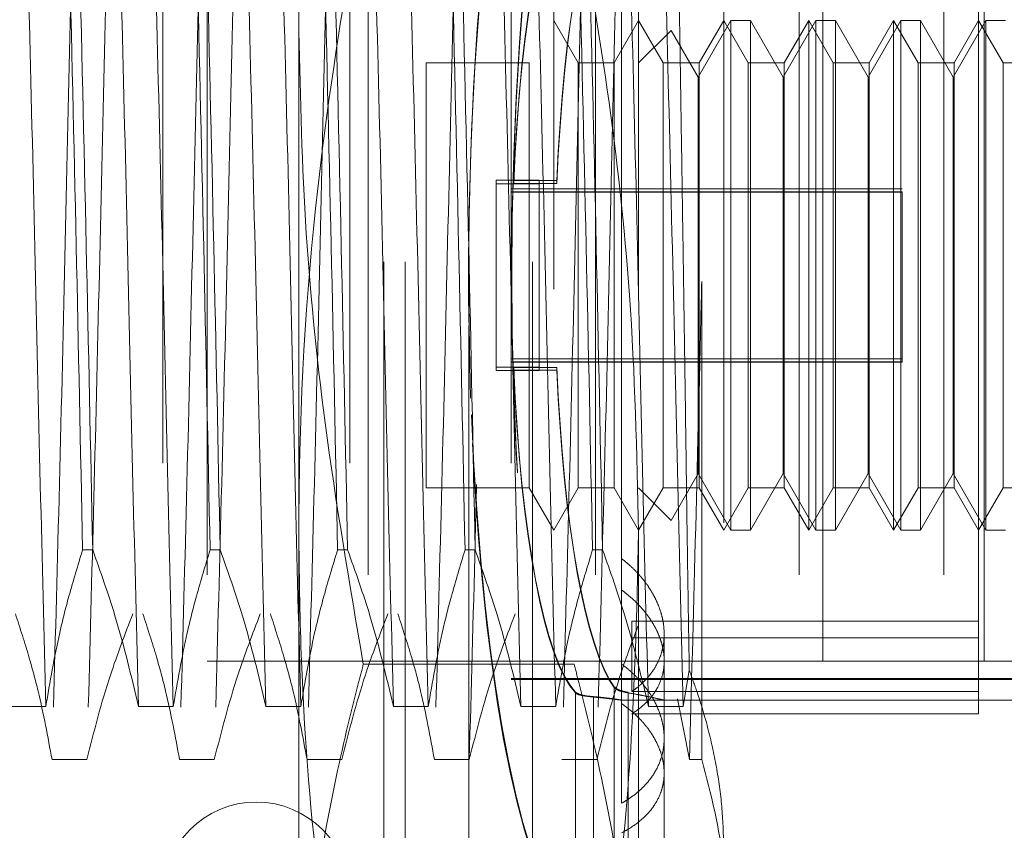
# Model space of a CAD drawing. Units: inches. Extents: x 0 to 23.4, y 0 to 16.5.
# Drawn here: x 12 to 12.2, y 9.8 to 9.9 of the extents above; entities that cross this region are included whole.
import ezdxf

# ---------------------------------------------------------------- set-up
doc = ezdxf.new("R2010")
doc.units = ezdxf.units.IN
doc.header["$MEASUREMENT"] = 0
doc.linetypes.add('HIDDEN', pattern=[0.075, 0.05, -0.025])

msp = doc.modelspace()

# ---------------------------------------------------------------- linework, layer by layer
at = {"color": 7, "linetype": 'HIDDEN', "lineweight": 0}
for p, q in [((12.08674, 9.78715), (12.08674, 9.984)), ((12.10642, 9.984), (12.10642, 9.78715)), ((12.07689, 9.85586), (12.07689, 9.98288)), ((12.11626, 9.98288), (12.11626, 9.85586)), ((12.06114, 9.96383), (12.06114, 9.80733)), ((12.0828, 9.96383), (12.0828, 9.80733)), ((12.09658, 9.77977), (12.09658, 9.96306)), ((12.1015, 9.96383), (12.1015, 9.80733)), ((12.0892, 9.78715), (12.0892, 9.95765)), ((12.10396, 9.78715), (12.10396, 9.95765)), ((12.12611, 9.95693), (12.12611, 9.81922)), ((12.06628, 9.9509), (12.06628, 9.8409)), ((12.08495, 9.9509), (12.08495, 9.8409)), ((12.11128, 9.9509), (12.11128, 9.8409)), ((12.13486, 9.9509), (12.13486, 9.8409)), ((12.1376, 9.8409), (12.1376, 9.9509)), ((12.15159, 9.9509), (12.15159, 9.8409)), ((12.15628, 9.8409), (12.15628, 9.9509)), ((12.15563, 9.83736), (12.15563, 9.93638)), ((12.11429, 9.93518), (12.11429, 9.84054)), ((12.10926, 9.91019), (12.10642, 9.91511)), ((12.11626, 9.91511), (12.11342, 9.91019)), ((12.1191, 9.91019), (12.11626, 9.91511)), ((12.12694, 9.91511), (12.12315, 9.90855)), ((12.12611, 9.91511), (12.12326, 9.91019)), ((12.12895, 9.91019), (12.12611, 9.91511)), ((12.12694, 9.85605), (12.12694, 9.91511)), ((12.12921, 9.91511), (12.12694, 9.91511)), ((12.12921, 9.91511), (12.12921, 9.85605)), ((12.133, 9.90855), (12.12921, 9.91511)), ((12.13678, 9.91511), (12.133, 9.90855)), ((12.13595, 9.91511), (12.13311, 9.91019)), ((12.13595, 9.88548), (12.13595, 9.91511)), ((12.13879, 9.91019), (12.13595, 9.91511)), ((12.13678, 9.85605), (12.13678, 9.91511)), ((12.13905, 9.91511), (12.13678, 9.91511)), ((12.13905, 9.91511), (12.13905, 9.85605)), ((12.14284, 9.90855), (12.13905, 9.91511)), ((12.14662, 9.91511), (12.14284, 9.90855)), ((12.14579, 9.91511), (12.14295, 9.91019)), ((12.14579, 9.88548), (12.14579, 9.91511)), ((12.14863, 9.91019), (12.14579, 9.91511)), ((12.14662, 9.85605), (12.14662, 9.91511)), ((12.1489, 9.91511), (12.14662, 9.91511)), ((12.1489, 9.91511), (12.1489, 9.85605)), ((12.15268, 9.90855), (12.1489, 9.91511)), ((12.15647, 9.91511), (12.15268, 9.90855)), ((12.15563, 9.91511), (12.15279, 9.91019)), ((12.15847, 9.91019), (12.15563, 9.91511)), ((12.15647, 9.85605), (12.15647, 9.91511)), ((12.15874, 9.91511), (12.15647, 9.91511)), ((12.12003, 9.91396), (12.11626, 9.91019)), ((12.12315, 9.90855), (12.12003, 9.91396)), ((12.09166, 9.91019), (12.09166, 9.86097)), ((12.10358, 9.91019), (12.09166, 9.91019)), ((12.10358, 9.91019), (12.10358, 9.86097)), ((12.10926, 9.88549), (12.10926, 9.91019)), ((12.11342, 9.91019), (12.10926, 9.91019)), ((12.11342, 9.91019), (12.11342, 9.86097)), ((12.1191, 9.88549), (12.1191, 9.91019)), ((12.12326, 9.91019), (12.1191, 9.91019)), ((12.12326, 9.91019), (12.12326, 9.86097)), ((12.12895, 9.88549), (12.12895, 9.91019)), ((12.13311, 9.91019), (12.12895, 9.91019)), ((12.13311, 9.91019), (12.13311, 9.86097)), ((12.13879, 9.88549), (12.13879, 9.91019)), ((12.14295, 9.91019), (12.13879, 9.91019)), ((12.14295, 9.91019), (12.14295, 9.86097)), ((12.14863, 9.88549), (12.14863, 9.91019)), ((12.15279, 9.91019), (12.14863, 9.91019)), ((12.15279, 9.91019), (12.15279, 9.86097)), ((12.15847, 9.88549), (12.15847, 9.91019)), ((12.16263, 9.91019), (12.15847, 9.91019)), ((12.12315, 9.86261), (12.12315, 9.90855)), ((12.133, 9.86261), (12.133, 9.90855)), ((12.14284, 9.86261), (12.14284, 9.90855)), ((12.15268, 9.86261), (12.15268, 9.90855)), ((12.09975, 9.8962), (12.09975, 9.89661)), ((12.09975, 9.89661), (12.10475, 9.89661)), ((12.09975, 9.8962), (12.10475, 9.8962)), ((12.09975, 9.8962), (12.09975, 9.87455)), ((12.14677, 9.89562), (12.1015, 9.89562)), ((12.10179, 9.89657), (12.10679, 9.89657)), ((12.10179, 9.89624), (12.10679, 9.89624)), ((12.10475, 9.8962), (12.10475, 9.89661)), ((12.10475, 9.8962), (12.10475, 9.87455)), ((12.14677, 9.89562), (12.14677, 9.89559)), ((12.14677, 9.89559), (12.1015, 9.89559)), ((12.14677, 9.89526), (12.1015, 9.89526)), ((12.14677, 9.89522), (12.1015, 9.89522)), ((12.14677, 9.89526), (12.14677, 9.89522)), ((12.14677, 9.89522), (12.14677, 9.87554)), ((12.10926, 9.86097), (12.10926, 9.88549)), ((12.1191, 9.86097), (12.1191, 9.88549)), ((12.12895, 9.86097), (12.12895, 9.88549)), ((12.13595, 9.85605), (12.13595, 9.88548)), ((12.13879, 9.86097), (12.13879, 9.88549)), ((12.14579, 9.85605), (12.14579, 9.88548)), ((12.14863, 9.86097), (12.14863, 9.88549)), ((12.15847, 9.86097), (12.15847, 9.88549)), ((12.12356, 9.88486), (12.12356, 9.82948)), ((12.14677, 9.87593), (12.1015, 9.87593)), ((12.14677, 9.8759), (12.1015, 9.8759)), ((12.14677, 9.87557), (12.1015, 9.87557)), ((12.14677, 9.87554), (12.1015, 9.87554)), ((12.09975, 9.87496), (12.10179, 9.87492)), ((12.09975, 9.87496), (12.10475, 9.87496)), ((12.10179, 9.87459), (12.09975, 9.87455)), ((12.09975, 9.87455), (12.10475, 9.87455)), ((12.10179, 9.87492), (12.10679, 9.87492)), ((12.10179, 9.87459), (12.10679, 9.87459)), ((12.12003, 9.8572), (12.12315, 9.86261)), ((12.12315, 9.86261), (12.12694, 9.85605)), ((12.12921, 9.85605), (12.133, 9.86261)), ((12.133, 9.86261), (12.13678, 9.85605)), ((12.13905, 9.85605), (12.14284, 9.86261)), ((12.14284, 9.86261), (12.14662, 9.85605)), ((12.1489, 9.85605), (12.15268, 9.86261)), ((12.15268, 9.86261), (12.15647, 9.85605)), ((12.09166, 9.86097), (12.10358, 9.86097)), ((12.10358, 9.86097), (12.10642, 9.85605)), ((12.10642, 9.85605), (12.10926, 9.86097)), ((12.10926, 9.86097), (12.11342, 9.86097)), ((12.11342, 9.86097), (12.11626, 9.85605)), ((12.11626, 9.85605), (12.1191, 9.86097)), ((12.11626, 9.86097), (12.12003, 9.8572)), ((12.1191, 9.86097), (12.12326, 9.86097)), ((12.12326, 9.86097), (12.12611, 9.85605)), ((12.12611, 9.85605), (12.12895, 9.86097)), ((12.12895, 9.86097), (12.13311, 9.86097)), ((12.13311, 9.86097), (12.13595, 9.85605)), ((12.13595, 9.85605), (12.13879, 9.86097)), ((12.13879, 9.86097), (12.14295, 9.86097)), ((12.14295, 9.86097), (12.14579, 9.85605)), ((12.14579, 9.85605), (12.14863, 9.86097)), ((12.14863, 9.86097), (12.15279, 9.86097)), ((12.15279, 9.86097), (12.15563, 9.85605)), ((12.15563, 9.85605), (12.15847, 9.86097)), ((12.15847, 9.86097), (12.16263, 9.86097)), ((12.07689, 9.75856), (12.07689, 9.85586)), ((12.11626, 9.85586), (12.11626, 9.75856)), ((12.12694, 9.85605), (12.12921, 9.85605)), ((12.13678, 9.85605), (12.13905, 9.85605)), ((12.14662, 9.85605), (12.1489, 9.85605)), ((12.15647, 9.85605), (12.15874, 9.85605)), ((12.05303, 9.85378), (12.05186, 9.85378)), ((12.06779, 9.85378), (12.06663, 9.85378)), ((12.08255, 9.85378), (12.08139, 9.85378)), ((12.09732, 9.85378), (12.09615, 9.85378)), ((12.11208, 9.85378), (12.11092, 9.85378)), ((12.15563, 9.84553), (12.11546, 9.84553)), ((12.11546, 9.83736), (12.11546, 9.84553)), ((12.15563, 9.84357), (12.11546, 9.84357)), ((12.11922, 9.83195), (12.11922, 9.84403)), ((12.15628, 9.8409), (12.06628, 9.8409)), ((12.15628, 9.8409), (12.17003, 9.8409)), ((12.10878, 9.84053), (12.08437, 9.84053)), ((12.11429, 9.82442), (12.11429, 9.84054)), ((12.12142, 9.83562), (12.12212, 9.83983)), ((12.1015, 9.83888), (12.17532, 9.83888)), ((12.1015, 9.83878), (12.17532, 9.83878)), ((12.11344, 9.83791), (12.11344, 9.8103)), ((12.11344, 9.81022), (12.11344, 9.83782)), ((12.10894, 9.8099), (12.10894, 9.83729)), ((12.10894, 9.83722), (12.10894, 9.80984)), ((12.11103, 9.83677), (12.11103, 9.80957)), ((12.11103, 9.80953), (12.11103, 9.83673)), ((12.11428, 9.83637), (12.11922, 9.83637)), ((12.11429, 9.83637), (12.17532, 9.83637)), ((12.11503, 9.80989), (12.11503, 9.83728)), ((12.11503, 9.83721), (12.11503, 9.80983)), ((12.15563, 9.83736), (12.11546, 9.83736)), ((12.12214, 9.82948), (12.12074, 9.83654)), ((12.15563, 9.83478), (12.15563, 9.83736)), ((12.04357, 9.83562), (12.0476, 9.83562)), ((12.05833, 9.83562), (12.06236, 9.83562)), ((12.0731, 9.83562), (12.07713, 9.83562)), ((12.08786, 9.83562), (12.09189, 9.83562)), ((12.10262, 9.83562), (12.10665, 9.83562)), ((12.11739, 9.83562), (12.12142, 9.83562)), ((12.15563, 9.83478), (12.11546, 9.83478)), ((12.11922, 9.8093), (12.11922, 9.83195)), ((12.05235, 9.82948), (12.04832, 9.82948)), ((12.06711, 9.82948), (12.06308, 9.82948)), ((12.08188, 9.82948), (12.07785, 9.82948)), ((12.09664, 9.82948), (12.09261, 9.82948)), ((12.11141, 9.82948), (12.10737, 9.82948)), ((12.12356, 9.82948), (12.12214, 9.82948))]:
    msp.add_line(p, q, dxfattribs=at)
msp.add_arc((12.07197, 9.81373), 0.01083, 360, 180, dxfattribs=at)
for centre, major_axis, start_param, end_param in [((12.11066, 9.88558), (-0.00005, 0.07628), 0.118867, 1.680182), ((12.11066, 9.88558), (0.00005, 0.07628), 0.125999, 1.758573), ((12.11566, 9.88558), (-0.00005, 0.07628), 0.155063, 2.979398), ((12.11566, 9.88558), (0.00005, 0.07628), 0.162195, 2.98653), ((12.11066, 9.88558), (-0.00003, 0.04921), 0.18688, 1.345416), ((12.11066, 9.88558), (0.00003, 0.04921), 0.194012, 1.352548), ((12.11566, 9.88558), (-0.00003, 0.04921), 0.243794, 1.345416), ((12.11566, 9.88558), (0.00003, 0.04921), 0.250926, 1.352548), ((12.11066, 9.88558), (-0.00003, 0.04921), 1.789045, 2.94758), ((12.11066, 9.88558), (0.00003, 0.04921), 1.796177, 2.954713), ((12.11566, 9.88558), (-0.00003, 0.04921), 1.789045, 2.890667), ((12.11566, 9.88558), (0.00003, 0.04921), 1.796177, 2.897799), ((12.11066, 9.88558), (-0.00005, 0.07628), 1.784251, 3.015594), ((12.11066, 9.88558), (0.00005, 0.07628), 1.82922, 3.022726)]:
    msp.add_ellipse(centre, major_axis=major_axis, ratio=0.184783, start_param=start_param, end_param=end_param, dxfattribs=at)
for points, knots in [([(12.0476, 9.83562), (12.04739, 9.84404), (12.04696, 9.86081), (12.04635, 9.88898), (12.04565, 9.91704), (12.04519, 9.93347), (12.04497, 9.94168)], [0, 0, 0, 0, 0.248873, 0.495939, 0.74825, 1, 1, 1, 1]), ([(12.05833, 9.83562), (12.05812, 9.84404), (12.05769, 9.86081), (12.05708, 9.88898), (12.05638, 9.91704), (12.05593, 9.93347), (12.0557, 9.94168)], [0, 0, 0, 0, 0.2488732, 0.495939, 0.74825, 1, 1, 1, 1]), ([(12.06236, 9.83562), (12.06215, 9.84404), (12.06172, 9.86081), (12.06111, 9.88898), (12.06041, 9.91704), (12.05996, 9.93347), (12.05973, 9.94168)], [0, 0, 0, 0, 0.248873, 0.495939, 0.74825, 1, 1, 1, 1]), ([(12.0731, 9.83562), (12.07288, 9.84404), (12.07245, 9.86081), (12.07184, 9.88898), (12.07114, 9.91704), (12.07069, 9.93347), (12.07046, 9.94168)], [0, 0, 0, 0, 0.248873, 0.495939, 0.74825, 1, 1, 1, 1]), ([(12.07713, 9.83562), (12.07691, 9.84404), (12.07648, 9.86081), (12.07588, 9.88898), (12.07517, 9.91704), (12.07472, 9.93347), (12.0745, 9.94168)], [0, 0, 0, 0, 0.248873, 0.495939, 0.74825, 1, 1, 1, 1]), ([(12.08786, 9.83562), (12.08764, 9.84404), (12.08722, 9.86081), (12.08661, 9.88898), (12.08591, 9.91704), (12.08545, 9.93347), (12.08523, 9.94168)], [0, 0, 0, 0, 0.248873, 0.495939, 0.74825, 1, 1, 1, 1]), ([(12.09189, 9.83562), (12.09168, 9.84404), (12.09125, 9.86081), (12.09064, 9.88898), (12.08994, 9.91704), (12.08949, 9.93347), (12.08926, 9.94168)], [0, 0, 0, 0, 0.248873, 0.495939, 0.74825, 1, 1, 1, 1]), ([(12.10262, 9.83562), (12.10241, 9.84404), (12.10198, 9.86081), (12.10137, 9.88898), (12.10067, 9.91704), (12.10022, 9.93347), (12.09999, 9.94168)], [0, 0, 0, 0, 0.248873, 0.495939, 0.74825, 1, 1, 1, 1]), ([(12.10665, 9.83562), (12.10644, 9.84404), (12.10601, 9.86081), (12.1054, 9.88898), (12.1047, 9.91704), (12.10425, 9.93347), (12.10402, 9.94168)], [0, 0, 0, 0, 0.248873, 0.495939, 0.74825, 1, 1, 1, 1]), ([(12.11739, 9.83562), (12.11717, 9.84404), (12.11674, 9.86081), (12.11614, 9.88898), (12.11543, 9.91704), (12.11498, 9.93347), (12.11476, 9.94168)], [0, 0, 0, 0, 0.2488732, 0.495939, 0.74825, 1, 1, 1, 1]), ([(12.12142, 9.83562), (12.1212, 9.84404), (12.12078, 9.86081), (12.12017, 9.88898), (12.11947, 9.91704), (12.11901, 9.93347), (12.11879, 9.94168)], [0, 0, 0, 0, 0.248873, 0.495939, 0.74825, 1, 1, 1, 1]), ([(12.05095, 9.93554), (12.05074, 9.92712), (12.05031, 9.91035), (12.0497, 9.88218), (12.049, 9.85412), (12.04854, 9.83769), (12.04832, 9.82948)], [0, 0, 0, 0, 0.248873, 0.495939, 0.74825, 1, 1, 1, 1]), ([(12.05498, 9.93554), (12.05477, 9.92712), (12.05434, 9.91035), (12.05373, 9.88218), (12.05303, 9.85412), (12.05258, 9.83769), (12.05235, 9.82948)], [0, 0, 0, 0, 0.248873, 0.495939, 0.74825, 1, 1, 1, 1]), ([(12.06571, 9.93554), (12.0655, 9.92712), (12.06507, 9.91035), (12.06446, 9.88218), (12.06376, 9.85412), (12.06331, 9.83769), (12.06308, 9.82948)], [0, 0, 0, 0, 0.248873, 0.495939, 0.74825, 1, 1, 1, 1]), ([(12.06975, 9.93554), (12.06953, 9.92712), (12.0691, 9.91035), (12.06849, 9.88218), (12.06779, 9.85412), (12.06734, 9.83769), (12.06711, 9.82948)], [0, 0, 0, 0, 0.248873, 0.495939, 0.74825, 1, 1, 1, 1]), ([(12.08048, 9.93554), (12.08026, 9.92712), (12.07983, 9.91035), (12.07923, 9.88218), (12.07852, 9.85412), (12.07807, 9.83769), (12.07785, 9.82948)], [0, 0, 0, 0, 0.248873, 0.495939, 0.74825, 1, 1, 1, 1]), ([(12.09524, 9.93554), (12.09503, 9.92712), (12.0946, 9.91035), (12.09399, 9.88218), (12.09329, 9.85412), (12.09284, 9.83769), (12.09261, 9.82948)], [0, 0, 0, 0, 0.248873, 0.495939, 0.74825, 1, 1, 1, 1]), ([(12.11, 9.93554), (12.10979, 9.92712), (12.10936, 9.91035), (12.10875, 9.88218), (12.10805, 9.85412), (12.1076, 9.83769), (12.10737, 9.82948)], [0, 0, 0, 0, 0.248873, 0.495939, 0.74825, 1, 1, 1, 1]), ([(12.11404, 9.93554), (12.11382, 9.92712), (12.11339, 9.91035), (12.11279, 9.88218), (12.11208, 9.85412), (12.11163, 9.83769), (12.11141, 9.82948)], [0, 0, 0, 0, 0.248873, 0.495939, 0.74825, 1, 1, 1, 1]), ([(12.12212, 9.83983), (12.12209, 9.84182), (12.12202, 9.84581), (12.12193, 9.85206), (12.12183, 9.85849), (12.12174, 9.8656), (12.12163, 9.87336), (12.12151, 9.8818), (12.12138, 9.89038), (12.12125, 9.89896), (12.12112, 9.90743), (12.12099, 9.91579), (12.12086, 9.92404), (12.12076, 9.93025), (12.1207, 9.93368), (12.12069, 9.9345)], [0, 0, 0, 0, 0.067788, 0.135873, 0.20488, 0.274202, 0.359301, 0.444974, 0.532455, 0.62056, 0.706887, 0.793814, 0.882631, 0.972101, 1, 1, 1, 1]), ([(12.07689, 9.85586), (12.07692, 9.85898), (12.07706, 9.8746), (12.07907, 9.89966), (12.08278, 9.92132), (12.08437, 9.93063)], [0, 0, 0, 0, 0.12428, 0.623433, 1, 1, 1, 1]), ([(12.10878, 9.93063), (12.11014, 9.92279), (12.11286, 9.9071), (12.11565, 9.88214), (12.11605, 9.86502), (12.11626, 9.85586)], [0, 0, 0, 0, 0.317037, 0.634886, 1, 1, 1, 1]), ([(12.0503, 9.92479), (12.05058, 9.9129), (12.05113, 9.88943), (12.05162, 9.86555), (12.05186, 9.85378)], [0, 0, 0, 0, 0.50677, 1, 1, 1, 1]), ([(12.05303, 9.85378), (12.05278, 9.86555), (12.05229, 9.88943), (12.05174, 9.9129), (12.05146, 9.92479)], [0, 0, 0, 0, 0.49323, 1, 1, 1, 1]), ([(12.06506, 9.92479), (12.06534, 9.9129), (12.06589, 9.88943), (12.06638, 9.86555), (12.06663, 9.85378)], [0, 0, 0, 0, 0.50677, 1, 1, 1, 1]), ([(12.06779, 9.85378), (12.06755, 9.86555), (12.06706, 9.88943), (12.0665, 9.9129), (12.06622, 9.92479)], [0, 0, 0, 0, 0.49323, 1, 1, 1, 1]), ([(12.07982, 9.92479), (12.0801, 9.9129), (12.08066, 9.88943), (12.08115, 9.86555), (12.08139, 9.85378)], [0, 0, 0, 0, 0.50677, 1, 1, 1, 1]), ([(12.08255, 9.85378), (12.08231, 9.86555), (12.08182, 9.88943), (12.08127, 9.9129), (12.08099, 9.92479)], [0, 0, 0, 0, 0.49323, 1, 1, 1, 1]), ([(12.09459, 9.92479), (12.09487, 9.9129), (12.09542, 9.88943), (12.09591, 9.86555), (12.09615, 9.85378)], [0, 0, 0, 0, 0.50677, 1, 1, 1, 1]), ([(12.09732, 9.85378), (12.09708, 9.86555), (12.09659, 9.88943), (12.09603, 9.9129), (12.09575, 9.92479)], [0, 0, 0, 0, 0.49323, 1, 1, 1, 1]), ([(12.10935, 9.92479), (12.10963, 9.9129), (12.11019, 9.88943), (12.11068, 9.86555), (12.11092, 9.85378)], [0, 0, 0, 0, 0.50677, 1, 1, 1, 1]), ([(12.11208, 9.85378), (12.11184, 9.86555), (12.11135, 9.88943), (12.1108, 9.9129), (12.11051, 9.92479)], [0, 0, 0, 0, 0.49323, 1, 1, 1, 1]), ([(12.07689, 9.9153), (12.07705, 9.9075), (12.07737, 9.89186), (12.07987, 9.86688), (12.08278, 9.84984), (12.08437, 9.84053)], [0, 0, 0, 0, 0.31119, 0.62361, 1, 1, 1, 1]), ([(12.12356, 9.88486), (12.12355, 9.88405), (12.1233, 9.87386), (12.12282, 9.85408), (12.12236, 9.83768), (12.12214, 9.82948)], [0, 0, 0, 0, 0.041764, 0.521415, 1, 1, 1, 1]), ([(12.09749, 9.86136), (12.09743, 9.85912), (12.09715, 9.84759), (12.09687, 9.83756), (12.09664, 9.82948)], [0, 0, 0, 0, 0.194197, 1, 1, 1, 1]), ([(12.08437, 9.78109), (12.08243, 9.79265), (12.07906, 9.81274), (12.07712, 9.83778), (12.07695, 9.85113), (12.07689, 9.85586)], [0, 0, 0, 0, 0.467242, 0.811515, 1, 1, 1, 1]), ([(12.11626, 9.85586), (12.11603, 9.84634), (12.11562, 9.82948), (12.11283, 9.80453), (12.11018, 9.7892), (12.10878, 9.78109)], [0, 0, 0, 0, 0.379682, 0.672165, 1, 1, 1, 1]), ([(12.0476, 9.83562), (12.04809, 9.83847), (12.04881, 9.84275), (12.05034, 9.8488), (12.05132, 9.85199), (12.05186, 9.85378)], [0, 0, 0, 0, 0.468023, 0.701942, 1, 1, 1, 1]), ([(12.05303, 9.85378), (12.05393, 9.85124), (12.05606, 9.84524), (12.0575, 9.83914), (12.05833, 9.83562)], [0, 0, 0, 0, 0.423331, 1, 1, 1, 1]), ([(12.06236, 9.83562), (12.06285, 9.83847), (12.06358, 9.84275), (12.06511, 9.8488), (12.06608, 9.85199), (12.06663, 9.85378)], [0, 0, 0, 0, 0.468023, 0.701942, 1, 1, 1, 1]), ([(12.06779, 9.85378), (12.06869, 9.85124), (12.07082, 9.84524), (12.07226, 9.83914), (12.0731, 9.83562)], [0, 0, 0, 0, 0.4233308, 1, 1, 1, 1]), ([(12.07713, 9.83562), (12.07761, 9.83847), (12.07834, 9.84275), (12.07987, 9.8488), (12.08084, 9.85199), (12.08139, 9.85378)], [0, 0, 0, 0, 0.468023, 0.701942, 1, 1, 1, 1]), ([(12.08255, 9.85378), (12.08346, 9.85124), (12.08559, 9.84524), (12.08703, 9.83914), (12.08786, 9.83562)], [0, 0, 0, 0, 0.423331, 1, 1, 1, 1]), ([(12.09189, 9.83562), (12.09238, 9.83847), (12.09311, 9.84275), (12.09464, 9.8488), (12.09561, 9.85199), (12.09615, 9.85378)], [0, 0, 0, 0, 0.468023, 0.701942, 1, 1, 1, 1]), ([(12.09732, 9.85378), (12.09822, 9.85124), (12.10035, 9.84524), (12.10179, 9.83914), (12.10262, 9.83562)], [0, 0, 0, 0, 0.423331, 1, 1, 1, 1]), ([(12.10665, 9.83562), (12.10714, 9.83847), (12.10787, 9.84275), (12.1094, 9.8488), (12.11037, 9.85199), (12.11092, 9.85378)], [0, 0, 0, 0, 0.468023, 0.701942, 1, 1, 1, 1]), ([(12.11208, 9.85378), (12.11298, 9.85124), (12.11511, 9.84524), (12.11656, 9.83914), (12.11739, 9.83562)], [0, 0, 0, 0, 0.423331, 1, 1, 1, 1]), ([(12.11429, 9.85276), (12.11459, 9.85252), (12.11519, 9.85204), (12.116, 9.85125), (12.11674, 9.85042), (12.11739, 9.84954), (12.11794, 9.84864), (12.1184, 9.84773), (12.11877, 9.84679), (12.11903, 9.84585), (12.11923, 9.84462), (12.11923, 9.84341), (12.11903, 9.84225), (12.11869, 9.84115), (12.11817, 9.84011), (12.11751, 9.83922), (12.11687, 9.83851), (12.11621, 9.8379), (12.11565, 9.83749), (12.11546, 9.83736)], [0, 0, 0, 0, 0.052886, 0.106133, 0.160521, 0.215307, 0.268194, 0.321456, 0.375916, 0.430797, 0.482748, 0.588473, 0.642379, 0.693539, 0.79756, 0.850532, 0.887588, 0.962304, 1, 1, 1, 1]), ([(12.11546, 9.83478), (12.11572, 9.83495), (12.11625, 9.8353), (12.11694, 9.83589), (12.11756, 9.83652), (12.11809, 9.83721), (12.11866, 9.83817), (12.11904, 9.83921), (12.11925, 9.84056), (12.11921, 9.84169), (12.11897, 9.84283), (12.11869, 9.84369), (12.11832, 9.84454), (12.11785, 9.84537), (12.1173, 9.84619), (12.11671, 9.84692), (12.11595, 9.84775), (12.11517, 9.84846), (12.11451, 9.84896), (12.11429, 9.84912)], [0, 0, 0, 0, 0.0525121, 0.1053796, 0.1593757, 0.2137669, 0.2662811, 0.3731504, 0.4276486, 0.5314098, 0.58409, 0.6375473, 0.6889724, 0.7407474, 0.7930567, 0.8460922, 0.8843023, 0.9612372, 1, 1, 1, 1]), ([(12.04832, 9.82948), (12.04783, 9.83213), (12.0471, 9.83611), (12.04558, 9.84174), (12.04462, 9.8447), (12.04408, 9.84637)], [0, 0, 0, 0, 0.467931, 0.701808, 1, 1, 1, 1]), ([(12.05768, 9.84637), (12.05677, 9.84401), (12.05463, 9.83844), (12.05318, 9.83276), (12.05235, 9.82948)], [0, 0, 0, 0, 0.422793, 1, 1, 1, 1]), ([(12.06308, 9.82948), (12.0626, 9.83213), (12.06187, 9.83611), (12.06035, 9.84174), (12.05938, 9.8447), (12.05884, 9.84637)], [0, 0, 0, 0, 0.467931, 0.701808, 1, 1, 1, 1]), ([(12.07244, 9.84637), (12.07153, 9.84401), (12.06939, 9.83844), (12.06795, 9.83276), (12.06711, 9.82948)], [0, 0, 0, 0, 0.422793, 1, 1, 1, 1]), ([(12.07785, 9.82948), (12.07736, 9.83213), (12.07663, 9.83611), (12.07511, 9.84174), (12.07415, 9.8447), (12.07361, 9.84637)], [0, 0, 0, 0, 0.467931, 0.701808, 1, 1, 1, 1]), ([(12.08721, 9.84637), (12.0863, 9.84401), (12.08415, 9.83844), (12.08271, 9.83276), (12.08188, 9.82948)], [0, 0, 0, 0, 0.422793, 1, 1, 1, 1]), ([(12.09261, 9.82948), (12.09212, 9.83213), (12.0914, 9.83611), (12.08988, 9.84174), (12.08891, 9.8447), (12.08837, 9.84637)], [0, 0, 0, 0, 0.467931, 0.701808, 1, 1, 1, 1]), ([(12.10197, 9.84637), (12.10106, 9.84401), (12.09892, 9.83844), (12.09747, 9.83276), (12.09664, 9.82948)], [0, 0, 0, 0, 0.422793, 1, 1, 1, 1]), ([(12.11617, 9.84494), (12.11544, 9.84298), (12.11353, 9.83787), (12.11221, 9.83268), (12.11141, 9.82948)], [0, 0, 0, 0, 0.384229, 1, 1, 1, 1]), ([(12.08437, 9.84053), (12.08418, 9.83977), (12.08289, 9.83492), (12.08079, 9.82591), (12.0786, 9.81345), (12.07717, 9.8009), (12.07698, 9.79249), (12.07689, 9.78828)], [0, 0, 0, 0, 0.043666, 0.281719, 0.520105, 0.759773, 1, 1, 1, 1]), ([(12.11626, 9.78828), (12.11617, 9.79245), (12.11599, 9.80079), (12.11458, 9.81331), (12.11239, 9.82581), (12.11027, 9.83488), (12.10898, 9.83977), (12.10878, 9.84053)], [0, 0, 0, 0, 0.237823, 0.476217, 0.716085, 0.956334, 1, 1, 1, 1]), ([(12.11429, 9.82442), (12.11459, 9.8246), (12.11519, 9.82496), (12.116, 9.82557), (12.11674, 9.82623), (12.11739, 9.82694), (12.11813, 9.82794), (12.11868, 9.82903), (12.11903, 9.83018), (12.11923, 9.83135), (12.11923, 9.83257), (12.11902, 9.83379), (12.11868, 9.83501), (12.11815, 9.8362), (12.11742, 9.83736), (12.11678, 9.83821), (12.11605, 9.83903), (12.11522, 9.83982), (12.11461, 9.8403), (12.11429, 9.84054)], [0, 0, 0, 0, 0.049332, 0.099003, 0.149744, 0.200858, 0.250191, 0.35056, 0.401727, 0.450533, 0.549837, 0.600456, 0.648807, 0.74713, 0.797211, 0.846997, 0.897134, 0.948377, 1, 1, 1, 1]), ([(12.12611, 9.81922), (12.12607, 9.82074), (12.12599, 9.82379), (12.12537, 9.82836), (12.12438, 9.83293), (12.12325, 9.83676), (12.12241, 9.83904), (12.12212, 9.83983)], [0, 0, 0, 0, 0.21853, 0.437941, 0.659892, 0.882619, 1, 1, 1, 1]), ([(12.11503, 9.83728), (12.11464, 9.83736), (12.11387, 9.83752), (12.11358, 9.83778), (12.11344, 9.83791)], [0, 0, 0, 0, 0.50323, 1, 1, 1, 1]), ([(12.11344, 9.83782), (12.11359, 9.8377), (12.11388, 9.83744), (12.11465, 9.83729), (12.11503, 9.83721)], [0, 0, 0, 0, 0.509353, 1, 1, 1, 1]), ([(12.10894, 9.83729), (12.10909, 9.83719), (12.1094, 9.83699), (12.11026, 9.83684), (12.11087, 9.83679), (12.11103, 9.83677)], [0, 0, 0, 0, 0.424746, 0.849699, 1, 1, 1, 1]), ([(12.11103, 9.83673), (12.1106, 9.83677), (12.10975, 9.83686), (12.10915, 9.83705), (12.10898, 9.83719), (12.10894, 9.83722)], [0, 0, 0, 0, 0.420194, 0.84027, 1, 1, 1, 1]), ([(12.11103, 9.83673), (12.1112, 9.83671), (12.11171, 9.83667), (12.11246, 9.83659), (12.11321, 9.83651), (12.11378, 9.83643), (12.11415, 9.83638), (12.11432, 9.83636), (12.11428, 9.83637), (12.11403, 9.83641), (12.11359, 9.83648), (12.11295, 9.83657), (12.11227, 9.83665), (12.11161, 9.83672), (12.11122, 9.83675), (12.11103, 9.83677)], [0, 0, 0, 0, 0.043762, 0.128763, 0.216214, 0.301417, 0.389129, 0.473668, 0.560698, 0.644603, 0.730924, 0.815189, 0.901852, 0.950701, 1, 1, 1, 1]), ([(12.11503, 9.83721), (12.11534, 9.83716), (12.11597, 9.83705), (12.11696, 9.83686), (12.11793, 9.83666), (12.11871, 9.83648), (12.11915, 9.83638), (12.11917, 9.83638), (12.11918, 9.83638)], [0, 0, 0, 0, 0.125547, 0.252471, 0.452833, 0.659139, 0.856884, 1, 1, 1, 1]), ([(12.11429, 9.83598), (12.11488, 9.83553), (12.11576, 9.83486), (12.11674, 9.83383), (12.11739, 9.83303), (12.11795, 9.8322), (12.1184, 9.83135), (12.11877, 9.83049), (12.11903, 9.82962), (12.11918, 9.82876), (12.11923, 9.82792), (12.11918, 9.82708), (12.11902, 9.82626), (12.11868, 9.82522), (12.11815, 9.82424), (12.11742, 9.82332), (12.11656, 9.82246), (12.11552, 9.82167), (12.1146, 9.82116), (12.11429, 9.82099)], [0, 0, 0, 0, 0.098917, 0.149659, 0.200772, 0.250287, 0.300152, 0.350565, 0.401731, 0.450717, 0.500053, 0.54993, 0.600549, 0.649073, 0.747223, 0.797304, 0.847089, 0.948377, 1, 1, 1, 1]), ([(12.12356, 9.82948), (12.12464, 9.82547), (12.12599, 9.82042), (12.12609, 9.81529), (12.12611, 9.81423)], [0, 0, 0, 0, 0.792225, 1, 1, 1, 1])]:
    msp.add_open_spline(points, degree=3, knots=knots, dxfattribs=at)

doc.saveas('drawing.dxf')
